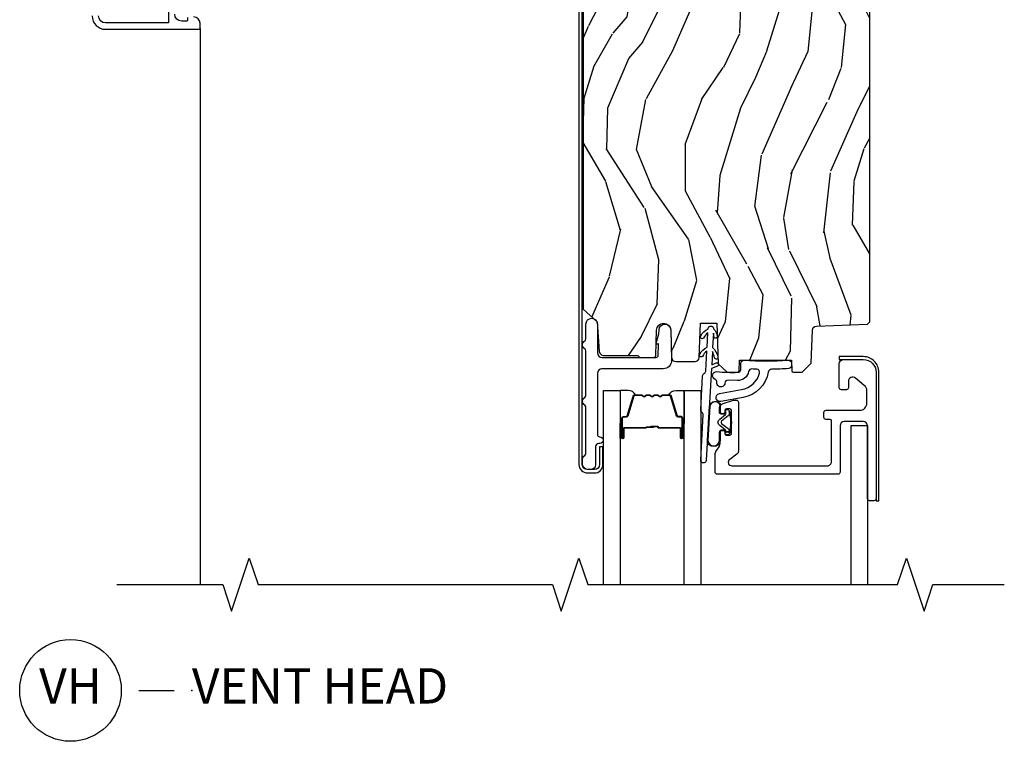
# Model space of a CAD drawing. Units: inches. Extents: x 2 to 172, y 0 to 92.
# Drawn here: x 74 to 81, y 49 to 54 of the extents above; entities that cross this region are included whole.
import ezdxf

# ---------------------------------------------------------------- set-up
doc = ezdxf.new("R2010")
doc.units = ezdxf.units.IN
doc.header["$MEASUREMENT"] = 0
for name, color, linetype in [('ZP-ANNO-MARK', 9, 'Continuous'), ('ZP-ANNO-TITL', 44, 'Continuous'), ('ZP-SECT-ALUM', 63, 'Continuous'), ('ZP-SECT-GLAS', 153, 'Continuous'), ('ZP-SECT-SCRN', 234, 'Screen'), ('ZP-SECT-SEAL', 8, 'Continuous'), ('ZP-SECT-WDHA', 11, 'Continuous'), ('ZP-SECT-WOOD', 104, 'Continuous'), ('ZP-SECT-WSTP', 40, 'Continuous')]:
    doc.layers.add(name, color=color, linetype=linetype)
doc.layers.add('ZP-ANNO-NPLT', color=7, linetype='Continuous', plot=False)
doc.styles.get("Standard").update_dxf_attribs({"font": 'arial.ttf'})
doc.linetypes.add('Screen', pattern='A,0.0625,-0.09375,[133,ltypeshp.shx,S=0.0375,R=0,X=-0.0625,Y=0],-0.0625,0.03125', length=0.25)

# ---------------------------------------------------------------- blocks, each defined once
blk = doc.blocks.new('109DCN - Cut Name Head Vent (VH)')
at = {"layer": 'ZP-ANNO-NPLT'}
blk.add_point((0, 0), dxfattribs=at)
at = {"layer": 'ZP-ANNO-TITL'}
blk.add_lwpolyline([(-0.09375, 0), (-0.03125, 0)], dxfattribs=at)
blk.add_circle((-0.2150000000000016, 0), 0.09, dxfattribs=at)
at = {"layer": 'ZP-ANNO-TITL', "char_height": 0.0625}
for s, insert, width, attachment_point in [('VH', (-0.2150000000000016, 0), 0.1375, 5), ('VENT HEAD', (0, 0), 1.125, 4)]:
    blk.add_mtext(s, dxfattribs=dict(at, insert=insert, width=width, attachment_point=attachment_point))
blk = doc.blocks.new('101CS Vin21 LS IF C G3 (Triple .6875 in 3mm IG) V H X Sc')
at = {"layer": 'ZP-SECT-WDHA'}
h = blk.add_hatch(dxfattribs=at)
h.set_pattern_fill('WOOD3', color=256, scale=2, angle=73, pattern_type=2)
h.set_pattern_definition([(68.23640000000003, (-24.32748712802521, -18.90059362039426), (-8.34477137446781, -20.45396798290167), [0.240832, -23.842358]), (84.3099, (-24.2381918237725, -18.6769279130576), (0.42636909446815, 8.235181511295936), [0.305942, -9.892097999999999]), (118, (-24.20785859771345, -18.37249418398531), (-1.91261010378108, 0.5847435903937088), [0.226274, -2.602152]), (119.8476, (-24.3140878859119, -18.1727059502756), (-20.50272857977592, 35.54768828883149), [0.4386339999999995, -43.42478999999993]), (85.9946, (-24.53239389640325, -17.79225557797542), (-1.437476743240215, -18.38297247813529), [0.2668339999999995, -26.41649399999996]), (73, (-24.51375553853312, -17.52607403914166), (-1.327866102480597, 2.497352921371545), [0.5, -1.5]), (63.53769999999998, (-24.36756968617175, -17.04792166116013), (-4.836323452587552, -8.978306718050995), [0.24331, -11.922214]), (67.28939999999999, (-24.84389169624525, -18.74271289984398), (-7.175302374271586, -16.6287403265194), [0.200998, -19.898754]), (73, (-24.76629126018145, -18.55729938274584), (-1.327866102480597, 2.497352921371545), [0.3, -1.7]), (101.3008, (-24.67857974876462, -18.27040795595693), (-5.043499394239715, 24.54716094300748), [0.295296, -29.23435]), (125.125, (-24.73644577137154, -17.98083668074537), (7.224071108844608, -10.57415813511433), [0.45607, -22.347438]), (112.2894, (-24.99885140619585, -17.60781753537552), (-6.054586024953074, 14.3993751268171), [0.2842539999999995, -28.14108799999997]), (79.3402, (-25.1066644872302, -17.34480358221356), (2.76533439438243, 15.88561928555968), [0.362216, -17.748554]), (61.11129999999999, (-25.03966286376854, -16.98883900187795), (-13.92425483963839, -25.02229161617255), [0.38833, -38.444646]), (66.29019999999998, (-25.43680064494234, -18.5614424429159), (7.17528907757296, 16.62874768410003), [0.342344, -33.89214]), (76.3665, (-25.29914207509808, -18.24799369407737), (7.443263674111081, 31.18650071420278), [0.340588, -33.718186]), (106.6901, (-25.21886179061161, -17.91700264295548), (0.7431255040166724, -4.409962367830815), [0.360556, -6.850548]), (120.4896, (-25.32241123038739, -17.57163687522203), (-15.19129255384614, 25.55825994297176), [0.325576, -32.232064]), (87.93140000000001, (-25.48760259677951, -17.29108061977669), (0.6943551067665528, 22.79293410148564), [0.310484, -30.737866]), (73, (-25.47639546583974, -16.98079945660999), (-1.327866102480597, 2.497352921371545), [0.24, -1.76]), (60.00539999999998, (-25.40622625670628, -16.75128631517885), (9.087905524651106, 16.04400167334359), [0.266834, -26.416494]), (73, (-23.82107305406967, -18.40709105130293), (-1.327866102480597, 2.497352921371545), [0, -2]), (296.1524000000001, (-24.02610040353622, -18.05161420821645), (-18.00538888531858, 36.87554735843706), [0.438634, -43.42479]), (279.5651, (-25.74537743418466, -17.86059983209597), (1.327869099233074, -2.497352076502219), [0.1788859999999997, -4.293249999999991]), (261.1301, (-25.71565252646326, -18.03699832942786), (-1.595852046107206, -12.0603996767767), [0.282842, -13.859292]), (229.8014, (-25.7592644135471, -18.31645852928642), (-6.748938448303024, -8.393559450670804), [0.152316, -15.07923]), (99.56509999999996, (-24.02610040353622, -18.05161420821645), (-1.327869099233074, 2.497352076502219), [0.2236059999999999, -4.248529999999999]), (79.7098, (-24.06325653818797, -17.83111608655156), (-3.350093459302556, -17.79822734718652), [0.342344, -33.89214]), (62.87529999999996, (-24.00210234882077, -17.49427760133523), (15.67848221527704, 30.76012413734089), [0.568858, -56.31699200000001]), (62.69520000000001, (-24.11710008171335, -18.96491539543328), (5.421060729349783, 10.89091849633435), [0.223606, -22.137072]), (88.5241, (-24.01452611643582, -18.76622321731031), (-0.6943538178398221, -22.79293551970828), [0.37363, -36.989452]), (115.8789, (-24.00490277833194, -18.39271633469136), (15.34964888471387, -31.88084594068392), [0.3821, -37.827846]), (107.6952, (-24.17167793755996, -18.04893435979378), (-7.540852312839225, 23.21929303946757), [0.316228, -31.306548]), (82.4623, (-24.26779615040539, -17.74766821639329), (1.01111154669365, 10.14779136076372), [0.364966, -11.80056]), (66.41809999999998, (-24.21992062206299, -17.38585620196324), (-13.76583238823937, -31.34488541092399), [0.52345, -51.82156]), (64.86989999999992, (-24.59525245969486, -18.8187295430719), (-5.421068605812717, -10.89091361125097), [0.282842, -13.859292]), (84.3099, (-24.47513619213397, -18.56265907959116), (0.42636909446815, 8.235181511295936), [0.305942, -9.892097999999999]), (115.5104, (-24.44480296607493, -18.2582253505189), (12.69389479119331, -26.88614988798454), [0.325576, -32.232064]), (118, (-24.58502080325334, -17.96439043404877), (-1.91261010378108, 0.5847435903937088), [0.367696, -2.460732]), (90.35399999999989, (-24.75764339657582, -17.63973455427046), (0.04876202922805728, -27.20289793979688), [0.335262, -33.190848]), (69.63350000000003, (-24.75971492666085, -17.30447986189), (-11.26852463519538, -30.01700107381327), [0.340588, -33.718186]), (55.89729999999997, (-24.64118245193586, -16.98518367895704), (11.58525502309056, 17.37187083675603), [0.27203, -26.930912]), (64.2538, (-25.07340483767638, -18.67254369071054), (6.005821017315288, 12.80351945054413), [0.263058, -26.042834]), (87.93140000000001, (-24.95913600420994, -18.43559932234905), (0.6943551067665528, 22.79293410148564), [0.310484, -30.737866]), (105.0054, (-24.94792887327017, -18.12531815918231), (2.814114219735262, -11.31727641611973), [0.37736, -18.490604]), (122.8991, (-25.0456308789515, -17.76082629632961), (18.43175097613515, -28.64036637139408), [0.49679, -49.18218]), (88.94539999999999, (-25.31546774070617, -17.34370752662679), (-0.4263644116476313, -8.235181634652655), [0.291204, -14.269016]), (66.99100000000001, (-25.31010804386085, -17.05255245857933), (7.760042155334039, 18.54135163249375), [0.3821, -37.827846]), (49.80139999999996, (-25.16075460582769, -16.70085151950229), (6.748938448303026, 8.393559450670802), [0.152316, -15.07923]), (63.53769999999998, (-25.6471876912542, -18.49712066787689), (-4.836323452587552, -8.978306718050995), [0.24331, -11.922214]), (83.00800000000001, (-25.53876629188221, -18.27930239463467), (2.606951578708771, 22.20819262847393), [0.345254, -34.1801]), (110.4054, (-25.49673819763427, -17.93661647532389), (-11.52445423798903, 30.71134915766887), [0.428018, -42.37385]), (102.0546, (-23.73336154265286, -18.12019962451402), (-3.557234008732982, 15.72724097270063), [0.205912, -20.385348]), (83.7843, (-23.77636511139907, -17.9188275979684), (-3.618064673815971, -32.35598179133584), [0.4275519999999995, -42.32756599999993]), (65.87499999999999, (-23.73007337589256, -17.4937898640861), (-6.00581031409047, -12.80352490518391), [0.4837359999999999, -15.64078])])
edge = h.paths.add_edge_path()
edge.add_line((5.804207646217378, -1.156000000000091), (5.773207646217315, -1.124999999999989))
edge.add_line((5.773207646217315, -1.125), (4.259687042386986, -1.124999999999986))
edge.add_arc((4.259687042386986, -1.249999999999972), 0.1249999999999978, 90.00000000000081, 177.9999999999892)
edge.add_line((4.134763189009604, -1.245637562912123), (4.127207646217357, -1.461999999999971))
edge.add_line((4.127207646217357, -1.461999999999989), (3.986207646217281, -1.461999999999989))
edge.add_line((3.986207646217281, -1.461999999999989), (3.981947312339344, -1.339999999999989))
edge.add_line((3.981947312339344, -1.339999999999975), (3.942207646217298, -1.339999999999975))
edge.add_line((3.942207646217298, -1.339999999999975), (3.884207646217504, -1.358845342381414))
edge.add_line((3.884207646217504, -1.358845342381414), (3.771207646217363, -1.440944648046084))
edge.add_line((3.771207646217363, -1.440944648046099), (3.771207646217363, -5.049519999999987))
edge.add_line((3.771207646217363, -5.049519999999973), (3.872073246217383, -5.14005699999997))
edge.add_line((3.872073246217383, -5.140056999999985), (3.886712892410145, -5.349413694220289))
edge.add_arc((3.916639813910365, -5.347321000007497), 0.02999999999247819, 184.0000000018829, 269.9999999999949)
edge.add_line((3.916639813910365, -5.377320999999966), (4.158890646217287, -5.377320999999963))
edge.add_line((4.158890646217287, -5.377320999999966), (4.172890646217411, -5.391320999999976))
edge.add_line((4.172890646217411, -5.391320999999976), (4.270983462994423, -5.391320999999976))
edge.add_arc((4.270983462994423, -5.37632099999999), 0.01499999999999968, 270, 357.9999999998166)
edge.add_line((4.285974325399707, -5.376844492450573), (4.292207646217392, -5.198345538740174))
edge.add_arc((4.342207646217389, -5.20009157721492), 0.0500304772149413, 2.000000000033026, 177.9999999998123, ccw=False)
edge.add_line((4.392207646217386, -5.198345538740313), (4.398971849769055, -5.392046984901043))
edge.add_arc((4.42895357457212, -5.391000000000219), 0.02999999999249215, 182.0000000000119, 269.9999999999915)
edge.add_line((4.42895357457212, -5.420999999992716), (4.564738533678906, -5.420999999992706))
edge.add_arc((4.564738533678906, -5.391000000000219), 0.02999999999248804, 270, 358.0000000000031)
edge.add_line((4.594720258481971, -5.392046984901015), (4.603207646217356, -5.148999999999511))
edge.add_line((4.603207646217356, -5.148999999999518), (4.719207646217342, -5.148999999999518))
edge.add_line((4.719207646217342, -5.148999999999518), (4.729264827824977, -5.436999999999983))
edge.add_line((4.729264827824977, -5.436999999999983), (4.791264827824989, -5.496999999999979))
edge.add_line((4.791264827824989, -5.496999999999986), (4.867582498310867, -5.496999999999989))
edge.add_arc((4.867582498310867, -5.486999999999995), 0.01000000000000068, 270.0000000000102, 357.9999999999746)
edge.add_line((4.877576406581056, -5.487348994967022), (4.8802076462174, -5.412000150293931))
edge.add_line((4.8802076462174, -5.41200015029392), (5.248207646217338, -5.41200015029392))
edge.add_line((5.248207646217338, -5.41200015029392), (5.250838885853682, -5.487348994967011))
edge.add_arc((5.260832794123871, -5.486999999999966), 0.009999999999998652, 182.0000000000308, 270)
edge.add_line((5.260832794123871, -5.496999999999986), (5.323914442221962, -5.496999999999986))
edge.add_line((5.323914442221962, -5.496999999999986), (5.388326747423207, -5.432587694798642))
edge.add_line((5.388326747423207, -5.432587694798627), (5.39650918246933, -5.198273412289943))
edge.add_arc((5.426490907279913, -5.199320397190746), 0.02999999999999409, 91.99999999999869, 178.0000000005088, ccw=False)
edge.add_line((5.425443922378832, -5.169338672380206), (5.787103570442127, -5.156709239175715))
edge.add_line((5.787103570442127, -5.156709239175711), (5.804207646217378, -5.139605163400443))
edge.add_line((5.804207646217378, -5.139605163400432), (5.804207646217378, -1.156000000000088))
at = {"layer": 'ZP-SECT-ALUM'}
for points in [[(0.2931405821515227, -2.97289960828715, 0.4142135623730567), (0.38814058215155, -3.067899608287178), (1.05314058215157, -3.067899608287178, 0.4142135623730951), (1.058140582151566, -3.062899608287182), (1.058140582151566, -3.024899608287171, 0.4142135623730951), (1.01314058215155, -2.979899608287155)], [(0.9681405821515909, -2.984899608287151), (0.9681405821515341, -3.004899608287189, -0.4142135623722626), (0.9631405821515386, -3.009899608287185), (0.9281405821515705, -3.009899608287185, -0.41421356237311), (0.8781405821515591, -2.959899608287174)], [(0.8331405821515432, -2.902899608287186), (0.8331405821515432, -3.022899608287162), (0.38814058215155, -3.022899608287162, -0.4142135623730951), (0.3381405821515386, -2.97289960828715)]]:
    blk.add_lwpolyline(points, format="xyb", dxfattribs=at)
for points in [[(3.766207646217481, -1.364999508075528, -0.4400105308918325), (3.810781031670132, -1.324155525453762), (4.064473695528903, -1.346350757561083, -0.7707990094365532), (4.072989670526539, -1.395910812754266), (4.013255008393728, -1.423133466653553), (4.023207646217486, -1.44497253715457), (4.082942308350283, -1.417749883255283, 0.770799009436537), (4.066565433354853, -1.32244208480688), (3.812872769496067, -1.300246852699559, 0.4400105308918413), (3.74220764621748, -1.364999508075528), (3.74220764621748, -6.149999508075524, 0.4142135623730951), (3.802207646217482, -6.209999508075498), (3.852207646217465, -6.209999508075526, 0.4142135623731366), (3.912207646217482, -6.149999508075524), (3.912207646217482, -6.024999508075524), (3.888207646217481, -6.024999508075524), (3.888207646217481, -6.149999508075524, -0.4142135623730951), (3.852207646217479, -6.185999508075525), (3.802207646217482, -6.185999508075497, -0.4142135623730951), (3.766207646217481, -6.149999508075524)], [(4.64467489405331, -6.119681456947575, -1), (4.604738157463544, -6.11743266381464), (4.622728502529526, -5.797938771096284, 0.2679491924311727), (4.613718074372741, -5.780083458597829, -0.2679491924311558), (4.604707646215729, -5.762228146098806), (4.618240769035992, -5.521890894389827, -0.2679491924311148), (4.629198709174148, -5.505159978457669, 0.2679491924005743), (4.640156649311962, -5.488429062527672), (4.648091093493804, -5.34751978903617, 0.1238173523908458), (4.617734827295749, -5.38422465390218, -1), (4.598469769466305, -5.368291746231904, -0.1527707667151491), (4.649714020128386, -5.31869793201875), (4.655399671176951, -5.217725395119402, 0.1176113289046749), (4.625043405020165, -5.254430259987799, -1), (4.605778347190721, -5.238497352317523, -0.1640731441208043), (4.657022597829155, -5.188903538092774, -1), (4.696959334384474, -5.191152331224117, -0.2206466407570883), (4.722145588025114, -5.242520832940869, -1), (4.697219301295263, -5.244439225461775), (4.695336407750233, -5.219974188260977), (4.689650756701553, -5.320946725140999, -0.1175746595179267), (4.726784680481956, -5.387073495338683, -1), (4.70306281096191, -5.394964813762982, 0.04355384341210872), (4.688027830067313, -5.349768582177859), (4.68276857538126, -5.443168666552566), (4.713730223968241, -5.430799216558199, -1), (4.723005158636511, -5.454015064311449), (4.68121778245154, -5.470709487370669)], [(5.83196820016974, -6.405999508075524), (5.801968200169654, -6.405999508075524, -0.4142135623730258), (5.786968200169653, -6.390999508075538), (5.786968200169696, -5.875999508075523, 0.4142135623731031), (5.756968200169695, -5.845999508075522), (5.621968200169704, -5.845999508075522, 0.414213562373099), (5.591968200169703, -5.875999508075523), (5.591968200169632, -6.203999508075526, -0.4142135623731206), (5.576968200169631, -6.218999508075512), (4.721968200169727, -6.218999508075512, -0.4142135623730951), (4.706968200169726, -6.203999508075526), (4.706968200169698, -6.081154895582586, -0.1667818979179777), (4.71750058930084, -6.050457864906889), (4.731435811038438, -6.032541151244203, 0.1667818979184749), (4.741968200169637, -6.00184412056845), (4.741968200169694, -5.92299950807552, -0.4142135623728408), (4.756968200169695, -5.907999508075534), (4.76196820016969, -5.907999508075534, -0.4142135623730951), (4.776968200169691, -5.92299950807552), (4.776968200169676, -5.932999508075511, 0.4142135623734853), (4.786968200169667, -5.94299950807553), (4.811968200169645, -5.94299950807553, 0.4142135623731569), (4.821968200169636, -5.932999508075511), (4.821968200169636, -5.764999508075505, 0.4142135623730798), (4.811968200169645, -5.754999508075514), (4.786968200169667, -5.754999508075514, 0.4142135623730756), (4.776968200169676, -5.764999508075505), (4.776968200169691, -5.774999508075496, -0.4142135623733552), (4.76196820016969, -5.78999950807551), (4.756968200169723, -5.78999950807551, -0.4142135623735113), (4.741968200169694, -5.774999508075524), (4.74196820016968, -5.746320427602228, -0.3312061653633284), (4.763347763602695, -5.717585639045609), (4.837750828691782, -5.695264719518889, -0.07299342305050209), (4.846371265258767, -5.693999508075535), (4.856968200169717, -5.693999508075535, -0.414213562373145), (4.871968200169718, -5.708999508075522), (4.871968200169732, -6.056261371838161, -0.2400787590801543), (4.861662831477034, -6.076486796697537), (4.810341284449336, -6.113774083216157, 0.7265425280055317), (4.825035915756644, -6.158999508075539), (5.501968200169699, -6.15899950807551, 0.4142135623730913), (5.5319682001697, -6.128999508075538), (5.531968200169672, -5.840999508075527, 0.4142135623730671), (5.521968200169681, -5.830999508075536), (5.492968200169685, -5.830999508075536, -0.4142135623731131), (5.477968200169684, -5.815999508075521), (5.477968200169684, -5.780999508075524, -0.4142135623729837), (5.492968200169685, -5.765999508075538), (5.731968200169717, -5.76599950807551, 0.414213562373095), (5.781968200169715, -5.715999508075527), (5.781968200169715, -5.628397843036282, 0.2216946626428243), (5.764107580654041, -5.590095620880362), (5.701251828460244, -5.537353382397242, 0.637070260807382), (5.651968200169648, -5.5603347156908), (5.651968200169691, -5.605999508075513, -0.4142135623732718), (5.63696820016969, -5.620999508075528), (5.601968200169722, -5.620999508075528, -0.4142135623730951), (5.586968200169721, -5.605999508075513), (5.586968200169707, -5.435999508075525, -0.4142135623730708), (5.616968200169708, -5.405999508075524), (5.756903914471806, -5.405999531034695, -0.4144227872574325), (5.846968200169698, -5.495999508075528), (5.846968200079175, -6.390997859723882, -0.4142457488072427)], [(4.466457646238609, -5.897532736494497), (4.466457646238609, -5.960032736494497, 1), (4.472457646238581, -5.960032736494497), (4.472457646238581, -5.822032736494521, 0.4142135623730951), (4.465457646238633, -5.815032736494516), (4.445414168027014, -5.815032736494516, -0.3297505471403194), (4.434416663333423, -5.806895011098845), (4.391642227167495, -5.666986134561455, 0.3297505471403169), (4.384948093875778, -5.662032736494496), (4.334792170017749, -5.662032736494496, 0.1989123673796605), (4.329842422549461, -5.664082989026213), (4.324675160659865, -5.669250250915809, -0.4142135623730968), (4.311240131817328, -5.669250250915809), (4.306072869927789, -5.664082989026213, 0.1989123673796558), (4.301123122459444, -5.662032736494496), (4.27779217001779, -5.662032736494496, 0.198912367379657), (4.272842422549445, -5.664082989026213), (4.267675160659905, -5.669250250915809, -0.4142135623730913), (4.254240131817369, -5.669250250915809), (4.249072869927772, -5.664082989026213, 0.1989123673796548), (4.244123122459428, -5.662032736494496), (4.220792170017774, -5.662032736494496, 0.1989123673796564), (4.215842422549485, -5.664082989026213), (4.210675160659889, -5.669250250915809, -0.4142135623730914), (4.197240131817352, -5.669250250915809), (4.192072869927756, -5.664082989026213, 0.198912367379654), (4.187123122459468, -5.662032736494496), (4.136967198601496, -5.662032736494496, 0.3297505471403128), (4.130273065309723, -5.666986134561455), (4.087498629143852, -5.806895011098845, -0.3297505471403153), (4.07650112445026, -5.815032736494516), (4.056457646238641, -5.815032736494516, 0.4142135623733994), (4.049457646238579, -5.822032736494521), (4.049457646238579, -5.960032736494497, 1), (4.055457646238608, -5.960032736494497), (4.055457646238608, -5.897532736494497, -0.4142135623730945), (4.064957646238611, -5.888032736494495), (4.215754365502619, -5.888032736494495, 0.3419987131196729), (4.216722611339151, -5.887282736494512, -0.3419987131196799), (4.221563840521924, -5.883532736494487), (4.270957646238628, -5.883532736494487), (4.270957646238628, -5.887974207099546), (4.221957646238593, -5.887974207099546, 0.3279189694272522), (4.221003295356127, -5.888675519314177, -0.3279189694272557), (4.215754365502619, -5.892532736494502), (4.064957646238611, -5.892532736494502, 0.4142135623730951), (4.059957646238615, -5.897532736494497), (4.059957646238615, -5.960032736494497, -1), (4.044957646238629, -5.960032736494497), (4.044957646238629, -5.822032736494521, -0.4142135623730951), (4.056457646238641, -5.810532736494508), (4.07650112445026, -5.810532736494508, 0.3297505471403178), (4.083195257741977, -5.805579338427549), (4.125969693907905, -5.665670461890215, -0.3297505471403159), (4.136967198601496, -5.657532736494488), (4.187123122459468, -5.657532736494488, -0.1989123673796553), (4.195254850443121, -5.660901008510848), (4.20042211233266, -5.666068270400444, 0.4142135623730928), (4.207493180144525, -5.666068270400444), (4.212660442034121, -5.660901008510848, -0.1989123673796594), (4.220792170017774, -5.657532736494488), (4.244123122459428, -5.657532736494488, -0.1989123673796536), (4.25225485044308, -5.660901008510848), (4.257422112332677, -5.666068270400444, 0.4142135623730974), (4.264493180144541, -5.666068270400444), (4.269660442034137, -5.660901008510848, -0.1989123673796608), (4.27779217001779, -5.657532736494488), (4.301123122459444, -5.657532736494488, -0.1989123673796527), (4.309254850443097, -5.660901008510848), (4.314422112332693, -5.666068270400444, 0.4142135623730963), (4.321493180144557, -5.666068270400444), (4.326660442034097, -5.660901008510848, -0.1989123673796597), (4.334792170017749, -5.657532736494488), (4.384948093875778, -5.657532736494488, -0.3297505471403154), (4.395945598569369, -5.665670461890215), (4.43872003473524, -5.805579338427549, 0.3297505471403161), (4.445414168027014, -5.810532736494508), (4.465457646238633, -5.810532736494508, -0.4142135623730919), (4.476957646238588, -5.822032736494521), (4.476957646238588, -5.960032736494497, -1), (4.461957646238602, -5.960032736494497), (4.461957646238602, -5.897532736494497, 0.4142135623730949), (4.456957646238607, -5.892532736494502), (4.305957646238596, -5.892532736494502, -0.4142135623730949), (4.300957646238601, -5.887532736494506), (4.300957646238601, -5.885732736494504, 0.4142135623730931), (4.298757646238641, -5.883532736494487), (4.250957646238589, -5.883532736494487), (4.250957646238589, -5.879032736494537), (4.298757646238641, -5.879032736494537, -0.4142135623730951), (4.305457646238608, -5.885732736494504), (4.305457646238608, -5.887532736494506, 0.414213562373095), (4.305957646238596, -5.888032736494495), (4.456957646238607, -5.888032736494495, -0.4142135623730944)]]:
    blk.add_lwpolyline(points, format="xyb", close=True, dxfattribs=at)
at = {"layer": 'ZP-SECT-GLAS', "flags": 128}
for points in [[(3.917207646217321, -7.000000002648846), (3.917207646217321, -5.625000491924368), (4.03420764621734, -5.625000491924368), (4.03420764621734, -7.000000002500059)], [(4.487707646217302, -7.000000001923297), (4.487707646217302, -5.625000491924368), (4.604707646217321, -5.625000491924368), (4.604707646217321, -7.000000001774509)], [(5.670068200171244, -7.00000000041959), (5.670068200171244, -5.874733509780526), (5.787068200171262, -5.874733509780526), (5.787068200171262, -7.000000000270802)]]:
    blk.add_lwpolyline(points, dxfattribs=at)
at = {"layer": 'ZP-SECT-SCRN'}
blk.add_line((1.058140582151566, -3.062899608287182), (1.05814058215158, -7), dxfattribs=at)
at = {"layer": 'ZP-SECT-SEAL'}
for points in [[(4.125969693907905, -5.665670461890215, -0.3297505471404568), (4.136967198601496, -5.657532736494488), (4.143184675732357, -5.657532736494488, 0.3006645954625839), (4.091512864507081, -5.625043484675871), (4.03420764621734, -5.625043484675871), (4.03420764621734, -5.859701800567564), (4.044957646238629, -5.859701800567564), (4.044957646238629, -5.822032736494521, -0.4142135623730894), (4.056457646238641, -5.810532736494508), (4.07650112445026, -5.810532736494508, 0.3297505471403212), (4.083195257741977, -5.805579338427549)], [(4.395945598569369, -5.665670461890215, 0.3297505471404568), (4.384948093875778, -5.657532736494488), (4.378730616744917, -5.657532736494488, -0.3006645954625839), (4.430402427970137, -5.625043484675871), (4.487707646217302, -5.625043484675871), (4.487707646217302, -5.859701800567564), (4.476957646238645, -5.859701800567564), (4.476957646238645, -5.822032736494521, 0.4142135623730894), (4.465457646238633, -5.810532736494508), (4.445414168027014, -5.810532736494508, -0.3297505471403212), (4.438720034735297, -5.805579338427549)], [(4.03420764621734, -5.859701800567564), (4.044957646238629, -5.859701800567564), (4.044957646238629, -5.960032736494497, 0.1201675316467601), (4.045799569674443, -5.963485274179448), (4.03420764228332, -5.963447297992957)], [(4.487707646217302, -5.859701800567564), (4.476957646238645, -5.859701800567564), (4.476957646238645, -5.960032736494497, -0.1201675316467601), (4.476115722802774, -5.963485274179448), (4.487707650151322, -5.963447297992957)]]:
    blk.add_lwpolyline(points, format="xyb", close=True, dxfattribs=at)
at = {"layer": 'ZP-SECT-WOOD'}
blk.add_lwpolyline([(3.771207646217363, -1.440944648046099), (3.771207646217363, -5.049519999999973), (3.872073246217383, -5.140056999999985), (3.886712892410145, -5.349413694220289, 0.3939104756054246), (3.916639813910365, -5.377320999999966), (4.158890646217287, -5.377320999999966), (4.172890646217411, -5.391320999999976), (4.270983462994423, -5.391320999999976, 0.404026225834216), (4.285974325399707, -5.376844492450573), (4.292207646217392, -5.19834553874017, -0.9656887748052079), (4.392207646217386, -5.198345538740313), (4.398971849769055, -5.392046984901043, 0.4040262258350558), (4.42895357457212, -5.420999999992716), (4.564738533678906, -5.420999999992688, 0.4040262258351716), (4.594720258481971, -5.392046984901015), (4.603207646217356, -5.148999999999518), (4.719207646217342, -5.148999999999518), (4.729264827824977, -5.436999999999983), (4.791264827824989, -5.496999999999986), (4.867582498310867, -5.496999999999986, 0.4040262258349808), (4.877576406581056, -5.487348994967022), (4.8802076462174, -5.41200015029392), (5.248207646217338, -5.41200015029392), (5.250838885853682, -5.487348994967022, 0.4040262258350068), (5.260832794123871, -5.496999999999986), (5.323914442221962, -5.496999999999986), (5.388326747423207, -5.432587694798627), (5.39650918246933, -5.19827341228995, -0.3939104756175114), (5.425443922378832, -5.169338672380206), (5.787103570442127, -5.156709239175711), (5.804207646217378, -5.139605163400432), (5.804207646217378, -1.156000000000091)], format="xyb", dxfattribs=at)
blk.add_lwpolyline([(5.866968200169595, -6.40599950807561), (5.866968200169708, -5.495999508075528, 0.414213562373124), (5.756968200169695, -5.385999508075514), (5.586968200169736, -5.385999508075514), (5.586968200169736, -5.405899508075521), (5.756968200169695, -5.405999508075496, -0.413869024119851), (5.846968200169727, -5.495999508075528), (5.847068200169588, -6.40599950807561)], format="xyb", close=True, dxfattribs=at)
at = {"layer": 'ZP-SECT-WSTP'}
for points in [[(3.873065814737856, -5.937999508075535, 0.4142135623730951), (3.889065814737819, -5.953999508075526), (3.889743992128388, -5.953999508075526, -1), (3.889743992128388, -6.000999508075523), (3.882065814737871, -6.000999508075523, 0.414213562373163), (3.860065814737823, -6.022999508075515), (3.860065814737823, -6.151999508075534, -0.4142135623731236), (3.826065814737831, -6.185999508075525), (3.807743992128394, -6.185999508075525, -0.4142135623730526), (3.767243992128442, -6.145499508075517), (3.767243992128442, -6.112797976799584, -0.2757374642839796), (3.783660541473296, -6.08529286379013, 0.2757374642838988), (3.792065814737839, -6.071210245929279), (3.792065814737839, -5.743933517205733, 0.2757374642839129), (3.783660541473296, -5.729850899344882, -0.5968544589964255), (3.783660541473296, -5.674840673325974, 0.2757374642839073), (3.792065814737839, -5.660758055465152), (3.792065814737839, -5.343933517205727, 0.2757374642840193), (3.783660541473296, -5.329850899344876, -0.5968544589961794), (3.783660541473296, -5.274840673325997, 0.275737464283861), (3.792065814737839, -5.260758055465146), (3.792065814737839, -5.155154547822121, -1), (3.873065814737856, -5.155154547822121), (3.873065814737856, -5.359320016151287, 0.414213562373095), (3.905065814737782, -5.391320016151212), (4.28898124192051, -5.391320016151212, 0.4040262258349204), (4.30397210432568, -5.376843508601809), (4.306636866380245, -5.300534707470405, 0.810517757330413), (4.300003917126787, -5.296946280399538), (4.298841378595171, -5.297977140816414, -0.6156742822290152), (4.290066947098467, -5.290684016165841), (4.309253232267679, -5.225611791238066), (4.310291170232404, -5.195889136786519, -0.9656887748075189), (4.392241218047957, -5.195889136786491), (4.39906581473781, -5.412320016151284, -0.4142135623731021), (4.339065814737864, -5.472320016151286), (3.905065814737895, -5.472320016151258, 0.414213562373101), (3.873065814737856, -5.504320016151269)], [(4.904985955495306, -5.675701103293449), (4.74699829032221, -5.703558591282558, -1), (4.736926696017633, -5.64643974160785), (4.894914361190615, -5.61858225361874, 0.2902079814438934), (5.02227489728574, -5.502423396235628, 0.4863601242013341), (5.001635531640829, -5.474638022446186, -0.003434333495537857), (4.966825309484022, -5.473474015936716, 0.3721264606776598), (4.944318910107825, -5.491385656655495, -0.3705936295558476), (4.864943479353599, -5.55490636384539), (4.799705716911092, -5.55262821098097, 0.4084817829904246), (4.776970611446757, -5.573416058088611, -1.018046201997406), (4.719131807339693, -5.569221194680011, 0.3193700663123588), (4.706283548237082, -5.547190749100594, -0.8219559112410678), (4.719241178951222, -5.491782973829373, 0.03616326691274645), (4.867582498309218, -5.496999016151278, 0.4329183837535091), (4.888962493169913, -5.476999166445239), (4.888962493169913, -5.433999166445233, -0.4328687045541458), (4.912353505215208, -5.412043185813729, 0.03164556962024646), (5.225571481124632, -5.412043185813729, -0.4328687045521287), (5.248962493169927, -5.433999166445233), (5.248962493169927, -5.44856106240772, -0.3959072298257922), (5.228345462240384, -5.470517551119514, -0.01195177941605263), (5.107243196698334, -5.475243091366394, 0.3622371965711832), (5.082962493169987, -5.496120156033612, -0.317767131907531)], [(4.780305506240893, -5.795372352326865, 0.217121283564824), (4.782025211095856, -5.791598804425405), (4.782025211094833, -5.777122059103647, -0.3627667966893155), (4.762530834190329, -5.794286050273229), (4.756935994303035, -5.794188019776414, -0.4231884725032938), (4.737968200171963, -5.774667843041186), (4.737968200171963, -5.745235662429934, -0.1851192350489699), (4.743899412321099, -5.728171898068013, 0.7174394202564454), (4.670173150193818, -5.737630380509785), (4.656544731544727, -5.979441222820213, 0.95042046496459), (4.737968200172077, -5.980514384045478), (4.737969517385068, -5.922775784218686, -0.4107688730271253), (4.756968200171855, -5.903999508075515), (4.761968200171964, -5.903999508075628, -0.3452272030899307), (4.781299350493782, -5.919857319003938), (4.777461424452895, -5.920984405382626, 0.3497901319391278), (4.761968200171964, -5.907999508075534), (4.756968200171968, -5.907999508075534, 0.4142135623818185), (4.741968200171982, -5.92299950807552), (4.741968200171982, -5.980273770400458, -0.9569591572038558), (4.652540319278046, -5.979497753344475), (4.666173150193799, -5.737389766864766, -0.7190454815405926), (4.747899412321004, -5.728412511713032, 0.1509381250575278), (4.741968200171982, -5.745235662430048), (4.741968200171982, -5.774999508075609, 0.4193616774433441), (4.756935994303035, -5.790188019776394), (4.762530834190329, -5.790286050273323, 0.3430581657290235), (4.778024058471374, -5.777301152966231, -0.822123501433555), (4.809872594607214, -5.771448003884018, -0.1520206244461498), (4.809872594607214, -5.930579116636466, -0.8221235014366756), (4.778024058471374, -5.924725967554139, 0.06829801326472518), (4.777461424452895, -5.920984405382626), (4.781299350493782, -5.919857319003938, -0.07153163513629188), (4.782025211095856, -5.924905061415586), (4.78202521109597, -5.919644155021899), (4.807025211095947, -5.919644155022013), (4.807025211095947, -5.924513560260209, -0.0943728937929072), (4.806150241573732, -5.929107977131764, 0.1512968458144368), (4.806150241573732, -5.772919143388606, -0.0943728937419435), (4.807025211095834, -5.77751356025766), (4.80702521109788, -5.787252370731665, -0.2171212835988491), (4.798426686821927, -5.806120110243739), (4.752407609882312, -5.843466464457777, 0.4557262555428832), (4.752407609882084, -5.85856065606248), (4.798426686820676, -5.895907010278222, -0.2171212835458022), (4.807025211095834, -5.914774749783703), (4.807025211095947, -5.919644155022013), (4.78202521109597, -5.919644155021899), (4.78202521109597, -5.910428316094738, 0.2171212835482142), (4.780305506240893, -5.906654768193505), (4.739286429302297, -5.873654847666955, -0.4557262555329641), (4.739286429302297, -5.828372272853528)]]:
    blk.add_lwpolyline(points, format="xyb", close=True, dxfattribs=at)

msp = doc.modelspace()

# ---------------------------------------------------------------- linework, layer by layer
at = {"layer": 'ZP-ANNO-MARK'}
msp.add_lwpolyline([(74.46865648900393, 50.49999999720809), (75.21865648900393, 50.49999999720809), (75.28115648900393, 50.31249999720809), (75.40615648900393, 50.68749999720809), (75.46865648900393, 50.49999999720809), (77.55470764621748, 50.49999999720809), (77.61720764621748, 50.31249999720809), (77.74220764621748, 50.68749999720809), (77.80470764621748, 50.49999999720809), (80, 50.50000000000001), (80.0625, 50.68750000000001), (80.1875, 50.31250000000001), (80.24999999906936, 50.49999999720809), (80.75594884278479, 50.49999999720809)], dxfattribs=at)

# ---------------------------------------------------------------- block references
msp.add_blockref('101CS Vin21 LS IF C G3 (Triple .6875 in 3mm IG) V H X Sc', (74, 57.50000000000001))
at = {"xscale": 4, "yscale": 4, "zscale": 4}
msp.add_blockref('109DCN - Cut Name Head Vent (VH)', (75, 49.75000000000001), dxfattribs=at)

doc.saveas('drawing.dxf')
